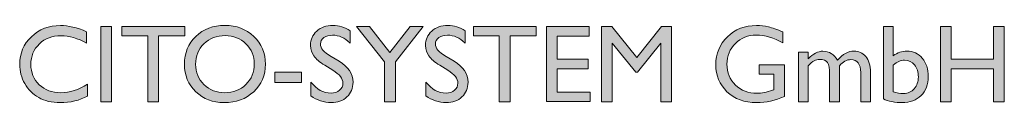
# Model space of a CAD drawing. Units: millimetres. Extents: x 40 to 187, y 96 to 216.
# Drawn here: x 41 to 79, y 96 to 99 of the extents above; entities that cross this region are included whole.
import ezdxf

# ---------------------------------------------------------------- set-up
doc = ezdxf.new("R2010")
doc.units = ezdxf.units.MM
doc.header["$MEASUREMENT"] = 0
doc.layers.add('Ebene 1', color=7, linetype='Continuous', lineweight=0)

# ---------------------------------------------------------------- blocks, each defined once
blk = doc.blocks.new('Block_9')
at = {"layer": 'Ebene 1', "transparency": 33554687}
h = blk.add_hatch(color=7, dxfattribs=at)
h.dxf.hatch_style = 2
edge = h.paths.add_edge_path()
edge.add_spline(control_points=[(43.416, 96.459), (43.416, 96.459), (43.416, 96.004), (43.416, 96.004), (43.113, 95.839), (42.763, 95.756), (42.366, 95.756), (42.044, 95.756), (41.77, 95.821), (41.546, 95.95), (41.321, 96.08), (41.143, 96.258), (41.012, 96.486), (40.881, 96.713), (40.816, 96.959), (40.816, 97.224), (40.816, 97.644), (40.966, 97.997), (41.266, 98.284), (41.566, 98.571), (41.935, 98.714), (42.375, 98.714), (42.678, 98.714), (43.015, 98.635), (43.385, 98.476), (43.385, 98.476), (43.385, 98.032), (43.385, 98.032), (43.048, 98.225), (42.718, 98.321), (42.395, 98.321), (42.064, 98.321), (41.79, 98.217), (41.572, 98.008), (41.353, 97.799), (41.244, 97.538), (41.244, 97.224), (41.244, 96.907), (41.351, 96.646), (41.566, 96.442), (41.781, 96.238), (42.056, 96.136), (42.391, 96.136), (42.741, 96.136), (43.083, 96.244), (43.416, 96.459)], knot_values=[0, 0, 0, 0, 1, 1, 1, 2, 2, 2, 3, 3, 3, 4, 4, 4, 5, 5, 5, 6, 6, 6, 7, 7, 7, 8, 8, 8, 9, 9, 9, 10, 10, 10, 11, 11, 11, 12, 12, 12, 13, 13, 13, 14, 14, 14, 15, 15, 15, 15], degree=3, periodic=0)
h = blk.add_hatch(color=7, dxfattribs=at)
h.dxf.hatch_style = 2
edge = h.paths.add_edge_path()
edge.add_spline(control_points=[(43.929, 98.677), (43.929, 98.677), (44.342, 98.677), (44.342, 98.677), (44.342, 98.677), (44.342, 95.789), (44.342, 95.789), (44.342, 95.789), (43.929, 95.789), (43.929, 95.789), (43.929, 95.789), (43.929, 98.677), (43.929, 98.677)], knot_values=[0, 0, 0, 0, 1, 1, 1, 2, 2, 2, 3, 3, 3, 4, 4, 4, 4], degree=3, periodic=0)
h = blk.add_hatch(color=7, dxfattribs=at)
h.dxf.hatch_style = 2
edge = h.paths.add_edge_path()
edge.add_spline(control_points=[(44.737, 98.681), (44.737, 98.681), (47.149, 98.681), (47.149, 98.681), (47.149, 98.681), (47.149, 98.313), (47.149, 98.313), (47.149, 98.313), (46.143, 98.313), (46.143, 98.313), (46.143, 98.313), (46.143, 95.789), (46.143, 95.789), (46.143, 95.789), (45.727, 95.789), (45.727, 95.789), (45.727, 95.789), (45.727, 98.313), (45.727, 98.313), (45.727, 98.313), (44.737, 98.313), (44.737, 98.313), (44.737, 98.313), (44.737, 98.681), (44.737, 98.681)], knot_values=[0, 0, 0, 0, 1, 1, 1, 2, 2, 2, 3, 3, 3, 4, 4, 4, 5, 5, 5, 6, 6, 6, 7, 7, 7, 8, 8, 8, 8], degree=3, periodic=0)
h = blk.add_hatch(color=7, dxfattribs=at)
h.dxf.hatch_style = 2
edge = h.paths.add_edge_path()
edge.add_spline(control_points=[(48.699, 98.325), (48.368, 98.325), (48.097, 98.222), (47.884, 98.015), (47.671, 97.809), (47.565, 97.545), (47.565, 97.224), (47.565, 96.912), (47.672, 96.653), (47.885, 96.446), (48.099, 96.24), (48.366, 96.136), (48.686, 96.136), (49.008, 96.136), (49.277, 96.242), (49.493, 96.453), (49.708, 96.664), (49.816, 96.926), (49.816, 97.24), (49.816, 97.546), (49.708, 97.804), (49.493, 98.012), (49.277, 98.221), (49.013, 98.325), (48.699, 98.325)], knot_values=[0, 0, 0, 0, 1, 1, 1, 2, 2, 2, 3, 3, 3, 4, 4, 4, 5, 5, 5, 6, 6, 6, 7, 7, 7, 8, 8, 8, 8], degree=3, periodic=0)
edge = h.paths.add_edge_path()
edge.add_spline(control_points=[(48.682, 98.718), (49.128, 98.718), (49.5, 98.577), (49.797, 98.294), (50.093, 98.012), (50.242, 97.658), (50.242, 97.232), (50.242, 96.806), (50.092, 96.454), (49.792, 96.175), (49.493, 95.896), (49.115, 95.756), (48.659, 95.756), (48.224, 95.756), (47.862, 95.896), (47.572, 96.175), (47.282, 96.454), (47.137, 96.803), (47.137, 97.224), (47.137, 97.655), (47.283, 98.012), (47.575, 98.294), (47.867, 98.577), (48.236, 98.718), (48.682, 98.718)], knot_values=[0, 0, 0, 0, 1, 1, 1, 2, 2, 2, 3, 3, 3, 4, 4, 4, 5, 5, 5, 6, 6, 6, 7, 7, 7, 8, 8, 8, 8], degree=3, periodic=0)
h = blk.add_hatch(color=7, dxfattribs=at)
h.dxf.hatch_style = 2
edge = h.paths.add_edge_path()
edge.add_spline(control_points=[(52.834, 96.999), (52.834, 96.999), (52.52, 97.19), (52.52, 97.19), (52.323, 97.31), (52.182, 97.429), (52.099, 97.545), (52.016, 97.662), (51.974, 97.796), (51.974, 97.947), (51.974, 98.175), (52.053, 98.359), (52.211, 98.501), (52.368, 98.643), (52.573, 98.714), (52.826, 98.714), (53.067, 98.714), (53.288, 98.646), (53.489, 98.511), (53.489, 98.511), (53.489, 98.042), (53.489, 98.042), (53.281, 98.242), (53.057, 98.342), (52.817, 98.342), (52.682, 98.342), (52.571, 98.311), (52.484, 98.248), (52.398, 98.186), (52.354, 98.106), (52.354, 98.008), (52.354, 97.922), (52.386, 97.841), (52.45, 97.765), (52.514, 97.69), (52.617, 97.611), (52.759, 97.528), (52.759, 97.528), (53.074, 97.341), (53.074, 97.341), (53.427, 97.13), (53.603, 96.863), (53.603, 96.537), (53.603, 96.306), (53.525, 96.118), (53.37, 95.973), (53.215, 95.828), (53.014, 95.756), (52.766, 95.756), (52.48, 95.756), (52.221, 95.844), (51.986, 96.019), (51.986, 96.019), (51.986, 96.544), (51.986, 96.544), (52.21, 96.261), (52.468, 96.12), (52.761, 96.12), (52.891, 96.12), (52.999, 96.156), (53.085, 96.228), (53.171, 96.3), (53.214, 96.39), (53.214, 96.499), (53.214, 96.675), (53.087, 96.841), (52.834, 96.999)], knot_values=[0, 0, 0, 0, 1, 1, 1, 2, 2, 2, 3, 3, 3, 4, 4, 4, 5, 5, 5, 6, 6, 6, 7, 7, 7, 8, 8, 8, 9, 9, 9, 10, 10, 10, 11, 11, 11, 12, 12, 12, 13, 13, 13, 14, 14, 14, 15, 15, 15, 16, 16, 16, 17, 17, 17, 18, 18, 18, 19, 19, 19, 20, 20, 20, 21, 21, 21, 22, 22, 22, 22], degree=3, periodic=0)
h = blk.add_hatch(color=7, dxfattribs=at)
h.dxf.hatch_style = 2
edge = h.paths.add_edge_path()
edge.add_spline(control_points=[(55.794, 98.677), (55.794, 98.677), (56.296, 98.677), (56.296, 98.677), (56.296, 98.677), (55.23, 97.317), (55.23, 97.317), (55.23, 97.317), (55.23, 95.789), (55.23, 95.789), (55.23, 95.789), (54.806, 95.789), (54.806, 95.789), (54.806, 95.789), (54.806, 97.317), (54.806, 97.317), (54.806, 97.317), (53.739, 98.677), (53.739, 98.677), (53.739, 98.677), (54.238, 98.677), (54.238, 98.677), (54.238, 98.677), (55.011, 97.681), (55.011, 97.681), (55.011, 97.681), (55.794, 98.677), (55.794, 98.677)], knot_values=[0, 0, 0, 0, 1, 1, 1, 2, 2, 2, 3, 3, 3, 4, 4, 4, 5, 5, 5, 6, 6, 6, 7, 7, 7, 8, 8, 8, 9, 9, 9, 9], degree=3, periodic=0)
h = blk.add_hatch(color=7, dxfattribs=at)
h.dxf.hatch_style = 2
edge = h.paths.add_edge_path()
edge.add_spline(control_points=[(57.245, 96.999), (57.245, 96.999), (56.931, 97.19), (56.931, 97.19), (56.734, 97.31), (56.593, 97.429), (56.51, 97.545), (56.427, 97.662), (56.385, 97.796), (56.385, 97.947), (56.385, 98.175), (56.464, 98.359), (56.622, 98.501), (56.779, 98.643), (56.984, 98.714), (57.237, 98.714), (57.478, 98.714), (57.699, 98.646), (57.9, 98.511), (57.9, 98.511), (57.9, 98.042), (57.9, 98.042), (57.692, 98.242), (57.468, 98.342), (57.228, 98.342), (57.093, 98.342), (56.982, 98.311), (56.896, 98.248), (56.809, 98.186), (56.765, 98.106), (56.765, 98.008), (56.765, 97.922), (56.797, 97.841), (56.861, 97.765), (56.925, 97.69), (57.028, 97.611), (57.17, 97.528), (57.17, 97.528), (57.485, 97.341), (57.485, 97.341), (57.838, 97.13), (58.014, 96.863), (58.014, 96.537), (58.014, 96.306), (57.936, 96.118), (57.781, 95.973), (57.626, 95.828), (57.425, 95.756), (57.177, 95.756), (56.891, 95.756), (56.632, 95.844), (56.397, 96.019), (56.397, 96.019), (56.397, 96.544), (56.397, 96.544), (56.621, 96.261), (56.879, 96.12), (57.173, 96.12), (57.302, 96.12), (57.41, 96.156), (57.496, 96.228), (57.582, 96.3), (57.625, 96.39), (57.625, 96.499), (57.625, 96.675), (57.498, 96.841), (57.245, 96.999)], knot_values=[0, 0, 0, 0, 1, 1, 1, 2, 2, 2, 3, 3, 3, 4, 4, 4, 5, 5, 5, 6, 6, 6, 7, 7, 7, 8, 8, 8, 9, 9, 9, 10, 10, 10, 11, 11, 11, 12, 12, 12, 13, 13, 13, 14, 14, 14, 15, 15, 15, 16, 16, 16, 17, 17, 17, 18, 18, 18, 19, 19, 19, 20, 20, 20, 21, 21, 21, 22, 22, 22, 22], degree=3, periodic=0)
h = blk.add_hatch(color=7, dxfattribs=at)
h.dxf.hatch_style = 2
edge = h.paths.add_edge_path()
edge.add_spline(control_points=[(58.223, 98.681), (58.223, 98.681), (60.635, 98.681), (60.635, 98.681), (60.635, 98.681), (60.635, 98.313), (60.635, 98.313), (60.635, 98.313), (59.628, 98.313), (59.628, 98.313), (59.628, 98.313), (59.628, 95.789), (59.628, 95.789), (59.628, 95.789), (59.213, 95.789), (59.213, 95.789), (59.213, 95.789), (59.213, 98.313), (59.213, 98.313), (59.213, 98.313), (58.223, 98.313), (58.223, 98.313), (58.223, 98.313), (58.223, 98.681), (58.223, 98.681)], knot_values=[0, 0, 0, 0, 1, 1, 1, 2, 2, 2, 3, 3, 3, 4, 4, 4, 5, 5, 5, 6, 6, 6, 7, 7, 7, 8, 8, 8, 8], degree=3, periodic=0)
h = blk.add_hatch(color=7, dxfattribs=at)
h.dxf.hatch_style = 2
edge = h.paths.add_edge_path()
edge.add_spline(control_points=[(61.026, 98.677), (61.026, 98.677), (62.663, 98.677), (62.663, 98.677), (62.663, 98.677), (62.663, 98.309), (62.663, 98.309), (62.663, 98.309), (61.439, 98.309), (61.439, 98.309), (61.439, 98.309), (61.439, 97.428), (61.439, 97.428), (61.439, 97.428), (62.621, 97.428), (62.621, 97.428), (62.621, 97.428), (62.621, 97.058), (62.621, 97.058), (62.621, 97.058), (61.439, 97.058), (61.439, 97.058), (61.439, 97.058), (61.439, 96.161), (61.439, 96.161), (61.439, 96.161), (62.702, 96.161), (62.702, 96.161), (62.702, 96.161), (62.702, 95.793), (62.702, 95.793), (62.702, 95.793), (61.026, 95.793), (61.026, 95.793), (61.026, 95.793), (61.026, 98.677), (61.026, 98.677)], knot_values=[0, 0, 0, 0, 1, 1, 1, 2, 2, 2, 3, 3, 3, 4, 4, 4, 5, 5, 5, 6, 6, 6, 7, 7, 7, 8, 8, 8, 9, 9, 9, 10, 10, 10, 11, 11, 11, 12, 12, 12, 12], degree=3, periodic=0)
h = blk.add_hatch(color=7, dxfattribs=at)
h.dxf.hatch_style = 2
edge = h.paths.add_edge_path()
edge.add_spline(control_points=[(65.439, 98.677), (65.439, 98.677), (65.825, 98.677), (65.825, 98.677), (65.825, 98.677), (65.825, 95.789), (65.825, 95.789), (65.825, 95.789), (65.41, 95.789), (65.41, 95.789), (65.41, 95.789), (65.41, 98.036), (65.41, 98.036), (65.41, 98.036), (64.522, 96.92), (64.522, 96.92), (64.522, 96.92), (64.446, 96.92), (64.446, 96.92), (64.446, 96.92), (63.547, 98.036), (63.547, 98.036), (63.547, 98.036), (63.547, 95.789), (63.547, 95.789), (63.547, 95.789), (63.134, 95.789), (63.134, 95.789), (63.134, 95.789), (63.134, 98.677), (63.134, 98.677), (63.134, 98.677), (63.525, 98.677), (63.525, 98.677), (63.525, 98.677), (64.485, 97.491), (64.485, 97.491), (64.485, 97.491), (65.439, 98.677), (65.439, 98.677)], knot_values=[0, 0, 0, 0, 1, 1, 1, 2, 2, 2, 3, 3, 3, 4, 4, 4, 5, 5, 5, 6, 6, 6, 7, 7, 7, 8, 8, 8, 9, 9, 9, 10, 10, 10, 11, 11, 11, 12, 12, 12, 13, 13, 13, 13], degree=3, periodic=0)
h = blk.add_hatch(color=7, dxfattribs=at)
h.dxf.hatch_style = 2
edge = h.paths.add_edge_path()
edge.add_spline(control_points=[(69.184, 97.211), (69.184, 97.211), (70.154, 97.211), (70.154, 97.211), (70.154, 97.211), (70.154, 95.988), (70.154, 95.988), (69.798, 95.833), (69.445, 95.756), (69.095, 95.756), (68.617, 95.756), (68.235, 95.896), (67.949, 96.175), (67.663, 96.454), (67.52, 96.798), (67.52, 97.207), (67.52, 97.638), (67.668, 97.997), (67.965, 98.284), (68.261, 98.571), (68.632, 98.714), (69.079, 98.714), (69.241, 98.714), (69.396, 98.696), (69.542, 98.661), (69.688, 98.626), (69.873, 98.562), (70.096, 98.468), (70.096, 98.468), (70.096, 98.046), (70.096, 98.046), (69.751, 98.246), (69.41, 98.346), (69.071, 98.346), (68.755, 98.346), (68.489, 98.239), (68.273, 98.024), (68.056, 97.809), (67.948, 97.545), (67.948, 97.232), (67.948, 96.904), (68.056, 96.636), (68.273, 96.428), (68.489, 96.22), (68.767, 96.116), (69.108, 96.116), (69.273, 96.116), (69.471, 96.154), (69.701, 96.229), (69.701, 96.229), (69.74, 96.242), (69.74, 96.242), (69.74, 96.242), (69.74, 96.843), (69.74, 96.843), (69.74, 96.843), (69.184, 96.843), (69.184, 96.843), (69.184, 96.843), (69.184, 97.211), (69.184, 97.211)], knot_values=[0, 0, 0, 0, 1, 1, 1, 2, 2, 2, 3, 3, 3, 4, 4, 4, 5, 5, 5, 6, 6, 6, 7, 7, 7, 8, 8, 8, 9, 9, 9, 10, 10, 10, 11, 11, 11, 12, 12, 12, 13, 13, 13, 14, 14, 14, 15, 15, 15, 16, 16, 16, 17, 17, 17, 18, 18, 18, 19, 19, 19, 20, 20, 20, 20], degree=3, periodic=0)
h = blk.add_hatch(color=7, dxfattribs=at)
h.dxf.hatch_style = 2
edge = h.paths.add_edge_path()
edge.add_spline(control_points=[(74.329, 97.195), (74.329, 97.195), (74.329, 96.165), (74.329, 96.165), (74.457, 96.127), (74.589, 96.107), (74.724, 96.107), (74.891, 96.107), (75.027, 96.167), (75.132, 96.285), (75.238, 96.404), (75.29, 96.556), (75.29, 96.742), (75.29, 96.931), (75.241, 97.085), (75.143, 97.203), (75.044, 97.322), (74.915, 97.381), (74.757, 97.381), (74.616, 97.381), (74.474, 97.319), (74.329, 97.195)], knot_values=[0, 0, 0, 0, 1, 1, 1, 2, 2, 2, 3, 3, 3, 4, 4, 4, 5, 5, 5, 6, 6, 6, 7, 7, 7, 7], degree=3, periodic=0)
edge = h.paths.add_edge_path()
edge.add_spline(control_points=[(73.953, 98.677), (73.953, 98.677), (74.329, 98.677), (74.329, 98.677), (74.329, 98.677), (74.329, 97.554), (74.329, 97.554), (74.492, 97.673), (74.665, 97.732), (74.85, 97.732), (75.091, 97.732), (75.288, 97.641), (75.441, 97.459), (75.594, 97.277), (75.671, 97.044), (75.671, 96.759), (75.671, 96.453), (75.579, 96.209), (75.397, 96.028), (75.214, 95.847), (74.97, 95.756), (74.664, 95.756), (74.541, 95.756), (74.412, 95.769), (74.276, 95.795), (74.141, 95.822), (74.033, 95.855), (73.953, 95.895), (73.953, 95.895), (73.953, 98.677), (73.953, 98.677)], knot_values=[0, 0, 0, 0, 1, 1, 1, 2, 2, 2, 3, 3, 3, 4, 4, 4, 5, 5, 5, 6, 6, 6, 7, 7, 7, 8, 8, 8, 9, 9, 9, 10, 10, 10, 10], degree=3, periodic=0)
h = blk.add_hatch(color=7, dxfattribs=at)
h.dxf.hatch_style = 2
edge = h.paths.add_edge_path()
edge.add_spline(control_points=[(78.174, 98.677), (78.174, 98.677), (78.587, 98.677), (78.587, 98.677), (78.587, 98.677), (78.587, 95.789), (78.587, 95.789), (78.587, 95.789), (78.174, 95.789), (78.174, 95.789), (78.174, 95.789), (78.174, 97.046), (78.174, 97.046), (78.174, 97.046), (76.551, 97.046), (76.551, 97.046), (76.551, 97.046), (76.551, 95.789), (76.551, 95.789), (76.551, 95.789), (76.138, 95.789), (76.138, 95.789), (76.138, 95.789), (76.138, 98.677), (76.138, 98.677), (76.138, 98.677), (76.551, 98.677), (76.551, 98.677), (76.551, 98.677), (76.551, 97.428), (76.551, 97.428), (76.551, 97.428), (78.174, 97.428), (78.174, 97.428), (78.174, 97.428), (78.174, 98.677), (78.174, 98.677)], knot_values=[0, 0, 0, 0, 1, 1, 1, 2, 2, 2, 3, 3, 3, 4, 4, 4, 5, 5, 5, 6, 6, 6, 7, 7, 7, 8, 8, 8, 9, 9, 9, 10, 10, 10, 11, 11, 11, 12, 12, 12, 12], degree=3, periodic=0)
h = blk.add_hatch(color=7, dxfattribs=at)
h.dxf.hatch_style = 2
edge = h.paths.add_edge_path()
edge.add_spline(control_points=[(72.264, 97.17), (72.264, 97.17), (72.264, 95.789), (72.264, 95.789), (72.264, 95.789), (71.886, 95.789), (71.886, 95.789), (71.886, 95.789), (71.886, 96.847), (71.886, 96.847), (71.886, 97.058), (71.858, 97.205), (71.801, 97.289), (71.745, 97.372), (71.646, 97.414), (71.506, 97.414), (71.427, 97.414), (71.355, 97.396), (71.29, 97.36), (71.224, 97.324), (71.149, 97.261), (71.065, 97.17), (71.065, 97.17), (71.065, 95.789), (71.065, 95.789), (71.065, 95.789), (70.689, 95.789), (70.689, 95.789), (70.689, 95.789), (70.689, 97.691), (70.689, 97.691), (70.689, 97.691), (71.065, 97.691), (71.065, 97.691), (71.065, 97.691), (71.065, 97.441), (71.065, 97.441), (71.257, 97.632), (71.444, 97.728), (71.627, 97.728), (71.869, 97.728), (72.055, 97.614), (72.188, 97.385), (72.389, 97.616), (72.599, 97.732), (72.818, 97.732), (73.003, 97.732), (73.155, 97.665), (73.274, 97.53), (73.393, 97.395), (73.453, 97.189), (73.453, 96.912), (73.453, 96.912), (73.453, 95.789), (73.453, 95.789), (73.453, 95.789), (73.077, 95.789), (73.077, 95.789), (73.077, 95.789), (73.077, 96.916), (73.077, 96.916), (73.077, 97.074), (73.044, 97.195), (72.979, 97.28), (72.915, 97.364), (72.822, 97.406), (72.7, 97.406), (72.545, 97.406), (72.399, 97.327), (72.264, 97.17)], knot_values=[0, 0, 0, 0, 1, 1, 1, 2, 2, 2, 3, 3, 3, 4, 4, 4, 5, 5, 5, 6, 6, 6, 7, 7, 7, 8, 8, 8, 9, 9, 9, 10, 10, 10, 11, 11, 11, 12, 12, 12, 13, 13, 13, 14, 14, 14, 15, 15, 15, 16, 16, 16, 17, 17, 17, 18, 18, 18, 19, 19, 19, 20, 20, 20, 21, 21, 21, 22, 22, 22, 23, 23, 23, 23], degree=3, periodic=0)
h = blk.add_hatch(color=7, dxfattribs=at)
h.dxf.hatch_style = 2
edge = h.paths.add_edge_path()
edge.add_spline(control_points=[(50.601, 96.928), (50.601, 96.928), (51.631, 96.928), (51.631, 96.928), (51.631, 96.928), (51.631, 96.525), (51.631, 96.525), (51.631, 96.525), (50.601, 96.525), (50.601, 96.525), (50.601, 96.525), (50.601, 96.928), (50.601, 96.928)], knot_values=[0, 0, 0, 0, 1, 1, 1, 2, 2, 2, 3, 3, 3, 4, 4, 4, 4], degree=3, periodic=0)
at = {"layer": 'Ebene 1'}
for points, knots in [([(43.416, 96.459), (43.416, 96.459), (43.416, 96.004), (43.416, 96.004), (43.113, 95.839), (42.763, 95.756), (42.366, 95.756), (42.044, 95.756), (41.77, 95.821), (41.546, 95.95), (41.321, 96.08), (41.143, 96.258), (41.012, 96.486), (40.881, 96.713), (40.816, 96.959), (40.816, 97.224), (40.816, 97.644), (40.966, 97.997), (41.266, 98.284), (41.566, 98.571), (41.935, 98.714), (42.375, 98.714), (42.678, 98.714), (43.015, 98.635), (43.385, 98.476), (43.385, 98.476), (43.385, 98.032), (43.385, 98.032), (43.048, 98.225), (42.718, 98.321), (42.395, 98.321), (42.064, 98.321), (41.79, 98.217), (41.572, 98.008), (41.353, 97.799), (41.244, 97.538), (41.244, 97.224), (41.244, 96.907), (41.351, 96.646), (41.566, 96.442), (41.781, 96.238), (42.056, 96.136), (42.391, 96.136), (42.741, 96.136), (43.083, 96.244), (43.416, 96.459)], [0, 0, 0, 0, 1, 1, 1, 2, 2, 2, 3, 3, 3, 4, 4, 4, 5, 5, 5, 6, 6, 6, 7, 7, 7, 8, 8, 8, 9, 9, 9, 10, 10, 10, 11, 11, 11, 12, 12, 12, 13, 13, 13, 14, 14, 14, 15, 15, 15, 15]), ([(43.929, 98.677), (43.929, 98.677), (44.342, 98.677), (44.342, 98.677), (44.342, 98.677), (44.342, 95.789), (44.342, 95.789), (44.342, 95.789), (43.929, 95.789), (43.929, 95.789), (43.929, 95.789), (43.929, 98.677), (43.929, 98.677)], [0, 0, 0, 0, 1, 1, 1, 2, 2, 2, 3, 3, 3, 4, 4, 4, 4]), ([(44.737, 98.681), (44.737, 98.681), (47.149, 98.681), (47.149, 98.681), (47.149, 98.681), (47.149, 98.313), (47.149, 98.313), (47.149, 98.313), (46.143, 98.313), (46.143, 98.313), (46.143, 98.313), (46.143, 95.789), (46.143, 95.789), (46.143, 95.789), (45.727, 95.789), (45.727, 95.789), (45.727, 95.789), (45.727, 98.313), (45.727, 98.313), (45.727, 98.313), (44.737, 98.313), (44.737, 98.313), (44.737, 98.313), (44.737, 98.681), (44.737, 98.681)], [0, 0, 0, 0, 1, 1, 1, 2, 2, 2, 3, 3, 3, 4, 4, 4, 5, 5, 5, 6, 6, 6, 7, 7, 7, 8, 8, 8, 8]), ([(48.682, 98.718), (49.128, 98.718), (49.5, 98.577), (49.797, 98.294), (50.093, 98.012), (50.242, 97.658), (50.242, 97.232), (50.242, 96.806), (50.092, 96.454), (49.792, 96.175), (49.493, 95.896), (49.115, 95.756), (48.659, 95.756), (48.224, 95.756), (47.862, 95.896), (47.572, 96.175), (47.282, 96.454), (47.137, 96.803), (47.137, 97.224), (47.137, 97.655), (47.283, 98.012), (47.575, 98.294), (47.867, 98.577), (48.236, 98.718), (48.682, 98.718)], [0, 0, 0, 0, 1, 1, 1, 2, 2, 2, 3, 3, 3, 4, 4, 4, 5, 5, 5, 6, 6, 6, 7, 7, 7, 8, 8, 8, 8]), ([(52.834, 96.999), (52.834, 96.999), (52.52, 97.19), (52.52, 97.19), (52.323, 97.31), (52.182, 97.429), (52.099, 97.545), (52.016, 97.662), (51.974, 97.796), (51.974, 97.947), (51.974, 98.175), (52.053, 98.359), (52.211, 98.501), (52.368, 98.643), (52.573, 98.714), (52.826, 98.714), (53.067, 98.714), (53.288, 98.646), (53.489, 98.511), (53.489, 98.511), (53.489, 98.042), (53.489, 98.042), (53.281, 98.242), (53.057, 98.342), (52.817, 98.342), (52.682, 98.342), (52.571, 98.311), (52.484, 98.248), (52.398, 98.186), (52.354, 98.106), (52.354, 98.008), (52.354, 97.922), (52.386, 97.841), (52.45, 97.765), (52.514, 97.69), (52.617, 97.611), (52.759, 97.528), (52.759, 97.528), (53.074, 97.341), (53.074, 97.341), (53.427, 97.13), (53.603, 96.863), (53.603, 96.537), (53.603, 96.306), (53.525, 96.118), (53.37, 95.973), (53.215, 95.828), (53.014, 95.756), (52.766, 95.756), (52.48, 95.756), (52.221, 95.844), (51.986, 96.019), (51.986, 96.019), (51.986, 96.544), (51.986, 96.544), (52.21, 96.261), (52.468, 96.12), (52.761, 96.12), (52.891, 96.12), (52.999, 96.156), (53.085, 96.228), (53.171, 96.3), (53.214, 96.39), (53.214, 96.499), (53.214, 96.675), (53.087, 96.841), (52.834, 96.999)], [0, 0, 0, 0, 1, 1, 1, 2, 2, 2, 3, 3, 3, 4, 4, 4, 5, 5, 5, 6, 6, 6, 7, 7, 7, 8, 8, 8, 9, 9, 9, 10, 10, 10, 11, 11, 11, 12, 12, 12, 13, 13, 13, 14, 14, 14, 15, 15, 15, 16, 16, 16, 17, 17, 17, 18, 18, 18, 19, 19, 19, 20, 20, 20, 21, 21, 21, 22, 22, 22, 22]), ([(55.794, 98.677), (55.794, 98.677), (56.296, 98.677), (56.296, 98.677), (56.296, 98.677), (55.23, 97.317), (55.23, 97.317), (55.23, 97.317), (55.23, 95.789), (55.23, 95.789), (55.23, 95.789), (54.806, 95.789), (54.806, 95.789), (54.806, 95.789), (54.806, 97.317), (54.806, 97.317), (54.806, 97.317), (53.739, 98.677), (53.739, 98.677), (53.739, 98.677), (54.238, 98.677), (54.238, 98.677), (54.238, 98.677), (55.011, 97.681), (55.011, 97.681), (55.011, 97.681), (55.794, 98.677), (55.794, 98.677)], [0, 0, 0, 0, 1, 1, 1, 2, 2, 2, 3, 3, 3, 4, 4, 4, 5, 5, 5, 6, 6, 6, 7, 7, 7, 8, 8, 8, 9, 9, 9, 9]), ([(57.245, 96.999), (57.245, 96.999), (56.931, 97.19), (56.931, 97.19), (56.734, 97.31), (56.593, 97.429), (56.51, 97.545), (56.427, 97.662), (56.385, 97.796), (56.385, 97.947), (56.385, 98.175), (56.464, 98.359), (56.622, 98.501), (56.779, 98.643), (56.984, 98.714), (57.237, 98.714), (57.478, 98.714), (57.699, 98.646), (57.9, 98.511), (57.9, 98.511), (57.9, 98.042), (57.9, 98.042), (57.692, 98.242), (57.468, 98.342), (57.228, 98.342), (57.093, 98.342), (56.982, 98.311), (56.896, 98.248), (56.809, 98.186), (56.765, 98.106), (56.765, 98.008), (56.765, 97.922), (56.797, 97.841), (56.861, 97.765), (56.925, 97.69), (57.028, 97.611), (57.17, 97.528), (57.17, 97.528), (57.485, 97.341), (57.485, 97.341), (57.838, 97.13), (58.014, 96.863), (58.014, 96.537), (58.014, 96.306), (57.936, 96.118), (57.781, 95.973), (57.626, 95.828), (57.425, 95.756), (57.177, 95.756), (56.891, 95.756), (56.632, 95.844), (56.397, 96.019), (56.397, 96.019), (56.397, 96.544), (56.397, 96.544), (56.621, 96.261), (56.879, 96.12), (57.173, 96.12), (57.302, 96.12), (57.41, 96.156), (57.496, 96.228), (57.582, 96.3), (57.625, 96.39), (57.625, 96.499), (57.625, 96.675), (57.498, 96.841), (57.245, 96.999)], [0, 0, 0, 0, 1, 1, 1, 2, 2, 2, 3, 3, 3, 4, 4, 4, 5, 5, 5, 6, 6, 6, 7, 7, 7, 8, 8, 8, 9, 9, 9, 10, 10, 10, 11, 11, 11, 12, 12, 12, 13, 13, 13, 14, 14, 14, 15, 15, 15, 16, 16, 16, 17, 17, 17, 18, 18, 18, 19, 19, 19, 20, 20, 20, 21, 21, 21, 22, 22, 22, 22]), ([(58.223, 98.681), (58.223, 98.681), (60.635, 98.681), (60.635, 98.681), (60.635, 98.681), (60.635, 98.313), (60.635, 98.313), (60.635, 98.313), (59.628, 98.313), (59.628, 98.313), (59.628, 98.313), (59.628, 95.789), (59.628, 95.789), (59.628, 95.789), (59.213, 95.789), (59.213, 95.789), (59.213, 95.789), (59.213, 98.313), (59.213, 98.313), (59.213, 98.313), (58.223, 98.313), (58.223, 98.313), (58.223, 98.313), (58.223, 98.681), (58.223, 98.681)], [0, 0, 0, 0, 1, 1, 1, 2, 2, 2, 3, 3, 3, 4, 4, 4, 5, 5, 5, 6, 6, 6, 7, 7, 7, 8, 8, 8, 8]), ([(61.026, 98.677), (61.026, 98.677), (62.663, 98.677), (62.663, 98.677), (62.663, 98.677), (62.663, 98.309), (62.663, 98.309), (62.663, 98.309), (61.439, 98.309), (61.439, 98.309), (61.439, 98.309), (61.439, 97.428), (61.439, 97.428), (61.439, 97.428), (62.621, 97.428), (62.621, 97.428), (62.621, 97.428), (62.621, 97.058), (62.621, 97.058), (62.621, 97.058), (61.439, 97.058), (61.439, 97.058), (61.439, 97.058), (61.439, 96.161), (61.439, 96.161), (61.439, 96.161), (62.702, 96.161), (62.702, 96.161), (62.702, 96.161), (62.702, 95.793), (62.702, 95.793), (62.702, 95.793), (61.026, 95.793), (61.026, 95.793), (61.026, 95.793), (61.026, 98.677), (61.026, 98.677)], [0, 0, 0, 0, 1, 1, 1, 2, 2, 2, 3, 3, 3, 4, 4, 4, 5, 5, 5, 6, 6, 6, 7, 7, 7, 8, 8, 8, 9, 9, 9, 10, 10, 10, 11, 11, 11, 12, 12, 12, 12]), ([(65.439, 98.677), (65.439, 98.677), (65.825, 98.677), (65.825, 98.677), (65.825, 98.677), (65.825, 95.789), (65.825, 95.789), (65.825, 95.789), (65.41, 95.789), (65.41, 95.789), (65.41, 95.789), (65.41, 98.036), (65.41, 98.036), (65.41, 98.036), (64.522, 96.92), (64.522, 96.92), (64.522, 96.92), (64.446, 96.92), (64.446, 96.92), (64.446, 96.92), (63.547, 98.036), (63.547, 98.036), (63.547, 98.036), (63.547, 95.789), (63.547, 95.789), (63.547, 95.789), (63.134, 95.789), (63.134, 95.789), (63.134, 95.789), (63.134, 98.677), (63.134, 98.677), (63.134, 98.677), (63.525, 98.677), (63.525, 98.677), (63.525, 98.677), (64.485, 97.491), (64.485, 97.491), (64.485, 97.491), (65.439, 98.677), (65.439, 98.677)], [0, 0, 0, 0, 1, 1, 1, 2, 2, 2, 3, 3, 3, 4, 4, 4, 5, 5, 5, 6, 6, 6, 7, 7, 7, 8, 8, 8, 9, 9, 9, 10, 10, 10, 11, 11, 11, 12, 12, 12, 13, 13, 13, 13]), ([(69.184, 97.211), (69.184, 97.211), (70.154, 97.211), (70.154, 97.211), (70.154, 97.211), (70.154, 95.988), (70.154, 95.988), (69.798, 95.833), (69.445, 95.756), (69.095, 95.756), (68.617, 95.756), (68.235, 95.896), (67.949, 96.175), (67.663, 96.454), (67.52, 96.798), (67.52, 97.207), (67.52, 97.638), (67.668, 97.997), (67.965, 98.284), (68.261, 98.571), (68.632, 98.714), (69.079, 98.714), (69.241, 98.714), (69.396, 98.696), (69.542, 98.661), (69.688, 98.626), (69.873, 98.562), (70.096, 98.468), (70.096, 98.468), (70.096, 98.046), (70.096, 98.046), (69.751, 98.246), (69.41, 98.346), (69.071, 98.346), (68.755, 98.346), (68.489, 98.239), (68.273, 98.024), (68.056, 97.809), (67.948, 97.545), (67.948, 97.232), (67.948, 96.904), (68.056, 96.636), (68.273, 96.428), (68.489, 96.22), (68.767, 96.116), (69.108, 96.116), (69.273, 96.116), (69.471, 96.154), (69.701, 96.229), (69.701, 96.229), (69.74, 96.242), (69.74, 96.242), (69.74, 96.242), (69.74, 96.843), (69.74, 96.843), (69.74, 96.843), (69.184, 96.843), (69.184, 96.843), (69.184, 96.843), (69.184, 97.211), (69.184, 97.211)], [0, 0, 0, 0, 1, 1, 1, 2, 2, 2, 3, 3, 3, 4, 4, 4, 5, 5, 5, 6, 6, 6, 7, 7, 7, 8, 8, 8, 9, 9, 9, 10, 10, 10, 11, 11, 11, 12, 12, 12, 13, 13, 13, 14, 14, 14, 15, 15, 15, 16, 16, 16, 17, 17, 17, 18, 18, 18, 19, 19, 19, 20, 20, 20, 20]), ([(73.953, 98.677), (73.953, 98.677), (74.329, 98.677), (74.329, 98.677), (74.329, 98.677), (74.329, 97.554), (74.329, 97.554), (74.492, 97.673), (74.665, 97.732), (74.85, 97.732), (75.091, 97.732), (75.288, 97.641), (75.441, 97.459), (75.594, 97.277), (75.671, 97.044), (75.671, 96.759), (75.671, 96.453), (75.579, 96.209), (75.397, 96.028), (75.214, 95.847), (74.97, 95.756), (74.664, 95.756), (74.541, 95.756), (74.412, 95.769), (74.276, 95.795), (74.141, 95.822), (74.033, 95.855), (73.953, 95.895), (73.953, 95.895), (73.953, 98.677), (73.953, 98.677)], [0, 0, 0, 0, 1, 1, 1, 2, 2, 2, 3, 3, 3, 4, 4, 4, 5, 5, 5, 6, 6, 6, 7, 7, 7, 8, 8, 8, 9, 9, 9, 10, 10, 10, 10]), ([(78.174, 98.677), (78.174, 98.677), (78.587, 98.677), (78.587, 98.677), (78.587, 98.677), (78.587, 95.789), (78.587, 95.789), (78.587, 95.789), (78.174, 95.789), (78.174, 95.789), (78.174, 95.789), (78.174, 97.046), (78.174, 97.046), (78.174, 97.046), (76.551, 97.046), (76.551, 97.046), (76.551, 97.046), (76.551, 95.789), (76.551, 95.789), (76.551, 95.789), (76.138, 95.789), (76.138, 95.789), (76.138, 95.789), (76.138, 98.677), (76.138, 98.677), (76.138, 98.677), (76.551, 98.677), (76.551, 98.677), (76.551, 98.677), (76.551, 97.428), (76.551, 97.428), (76.551, 97.428), (78.174, 97.428), (78.174, 97.428), (78.174, 97.428), (78.174, 98.677), (78.174, 98.677)], [0, 0, 0, 0, 1, 1, 1, 2, 2, 2, 3, 3, 3, 4, 4, 4, 5, 5, 5, 6, 6, 6, 7, 7, 7, 8, 8, 8, 9, 9, 9, 10, 10, 10, 11, 11, 11, 12, 12, 12, 12]), ([(48.699, 98.325), (48.368, 98.325), (48.097, 98.222), (47.884, 98.015), (47.671, 97.809), (47.565, 97.545), (47.565, 97.224), (47.565, 96.912), (47.672, 96.653), (47.885, 96.446), (48.099, 96.24), (48.366, 96.136), (48.686, 96.136), (49.008, 96.136), (49.277, 96.242), (49.493, 96.453), (49.708, 96.664), (49.816, 96.926), (49.816, 97.24), (49.816, 97.546), (49.708, 97.804), (49.493, 98.012), (49.277, 98.221), (49.013, 98.325), (48.699, 98.325)], [0, 0, 0, 0, 1, 1, 1, 2, 2, 2, 3, 3, 3, 4, 4, 4, 5, 5, 5, 6, 6, 6, 7, 7, 7, 8, 8, 8, 8]), ([(72.264, 97.17), (72.264, 97.17), (72.264, 95.789), (72.264, 95.789), (72.264, 95.789), (71.886, 95.789), (71.886, 95.789), (71.886, 95.789), (71.886, 96.847), (71.886, 96.847), (71.886, 97.058), (71.858, 97.205), (71.801, 97.289), (71.745, 97.372), (71.646, 97.414), (71.506, 97.414), (71.427, 97.414), (71.355, 97.396), (71.29, 97.36), (71.224, 97.324), (71.149, 97.261), (71.065, 97.17), (71.065, 97.17), (71.065, 95.789), (71.065, 95.789), (71.065, 95.789), (70.689, 95.789), (70.689, 95.789), (70.689, 95.789), (70.689, 97.691), (70.689, 97.691), (70.689, 97.691), (71.065, 97.691), (71.065, 97.691), (71.065, 97.691), (71.065, 97.441), (71.065, 97.441), (71.257, 97.632), (71.444, 97.728), (71.627, 97.728), (71.869, 97.728), (72.055, 97.614), (72.188, 97.385), (72.389, 97.616), (72.599, 97.732), (72.818, 97.732), (73.003, 97.732), (73.155, 97.665), (73.274, 97.53), (73.393, 97.395), (73.453, 97.189), (73.453, 96.912), (73.453, 96.912), (73.453, 95.789), (73.453, 95.789), (73.453, 95.789), (73.077, 95.789), (73.077, 95.789), (73.077, 95.789), (73.077, 96.916), (73.077, 96.916), (73.077, 97.074), (73.044, 97.195), (72.979, 97.28), (72.915, 97.364), (72.822, 97.406), (72.7, 97.406), (72.545, 97.406), (72.399, 97.327), (72.264, 97.17)], [0, 0, 0, 0, 1, 1, 1, 2, 2, 2, 3, 3, 3, 4, 4, 4, 5, 5, 5, 6, 6, 6, 7, 7, 7, 8, 8, 8, 9, 9, 9, 10, 10, 10, 11, 11, 11, 12, 12, 12, 13, 13, 13, 14, 14, 14, 15, 15, 15, 16, 16, 16, 17, 17, 17, 18, 18, 18, 19, 19, 19, 20, 20, 20, 21, 21, 21, 22, 22, 22, 23, 23, 23, 23]), ([(74.329, 97.195), (74.329, 97.195), (74.329, 96.165), (74.329, 96.165), (74.457, 96.127), (74.589, 96.107), (74.724, 96.107), (74.891, 96.107), (75.027, 96.167), (75.132, 96.285), (75.238, 96.404), (75.29, 96.556), (75.29, 96.742), (75.29, 96.931), (75.241, 97.085), (75.143, 97.203), (75.044, 97.322), (74.915, 97.381), (74.757, 97.381), (74.616, 97.381), (74.474, 97.319), (74.329, 97.195)], [0, 0, 0, 0, 1, 1, 1, 2, 2, 2, 3, 3, 3, 4, 4, 4, 5, 5, 5, 6, 6, 6, 7, 7, 7, 7]), ([(50.601, 96.928), (50.601, 96.928), (51.631, 96.928), (51.631, 96.928), (51.631, 96.928), (51.631, 96.525), (51.631, 96.525), (51.631, 96.525), (50.601, 96.525), (50.601, 96.525), (50.601, 96.525), (50.601, 96.928), (50.601, 96.928)], [0, 0, 0, 0, 1, 1, 1, 2, 2, 2, 3, 3, 3, 4, 4, 4, 4])]:
    blk.add_open_spline(points, degree=3, knots=knots, dxfattribs=at)
blk = doc.blocks.new('Block_8')
at = {"layer": 'Ebene 1'}
blk.add_blockref('Block_9', (0, 0), dxfattribs=at)

msp = doc.modelspace()

# ---------------------------------------------------------------- block references
at = {"layer": 'Ebene 1'}
msp.add_blockref('Block_8', (0, 0), dxfattribs=at)

doc.saveas('drawing.dxf')
